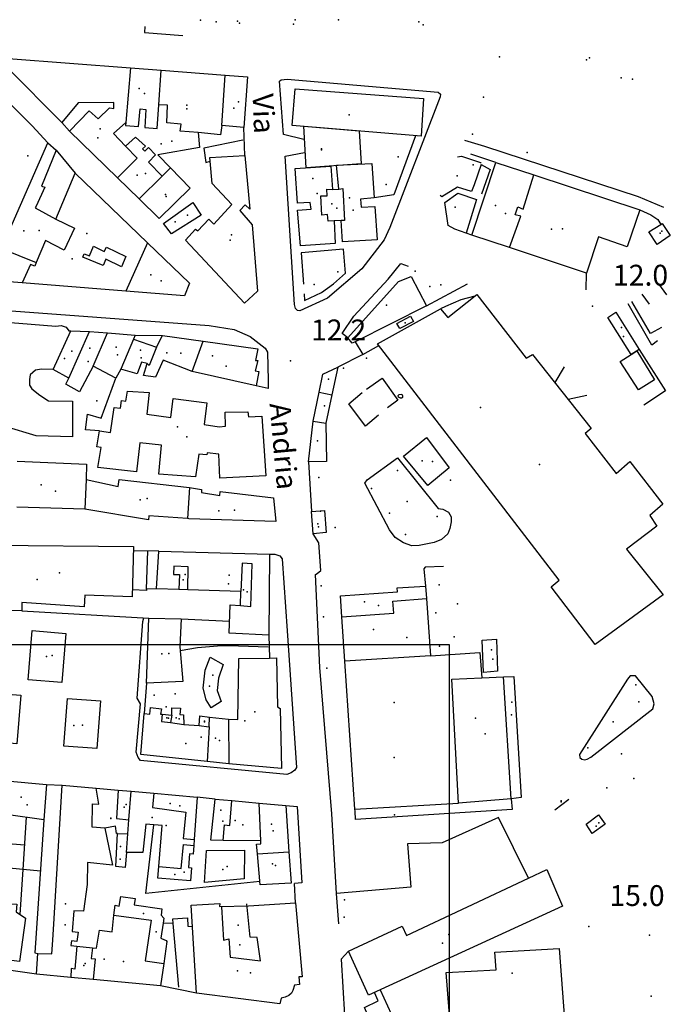
# Model space of a CAD drawing. Extents: x 603798 to 608007, y 4573323 to 4574894.
# Drawn here: x 607788 to 608007, y 4574508 to 4574839 of the extents above; entities that cross this region are included whole.
import ezdxf

# ---------------------------------------------------------------- set-up
doc = ezdxf.new("R2010")
doc.units = 0
doc.header["$MEASUREMENT"] = 0
for name, color, linetype in [('11170000', 7, 'Continuous'), ('16110000', 7, 'Continuous'), ('21120000', 7, 'Continuous'), ('22120500', 7, 'Continuous'), ('22128500', 7, 'Continuous'), ('22520000', 7, 'Continuous'), ('23110080', 7, 'Continuous'), ('23170000', 7, 'Continuous'), ('23220000', 7, 'Continuous'), ('31110000', 7, 'Continuous'), ('31114000', 7, 'Continuous'), ('31210000', 7, 'Continuous'), ('31530000', 7, 'Continuous'), ('31620000', 7, 'Continuous'), ('31630000', 7, 'Continuous'), ('31670000', 7, 'Continuous'), ('52100000', 7, 'Continuous'), ('56110000', 7, 'Continuous'), ('61160000', 7, 'Continuous'), ('67110000', 7, 'Continuous')]:
    doc.layers.add(name, color=color, linetype=linetype)
doc.styles.add('arial', font='ARIAL.TTF')

msp = doc.modelspace()

# ---------------------------------------------------------------- linework, layer by layer
at = {"linetype": 'Continuous', "elevation": 23.69}
msp.add_lwpolyline([(606128.93, 4573460.99), (607932.71, 4573460.99), (607932.71, 4574628.44), (606128.93, 4574628.44)], close=True, dxfattribs=at)
at = {"layer": '11170000'}
for p in [(607854.24, 4574837.83, 22.43), (607862.14, 4574837.38, 14.58), (607880.26, 4574837.03, 16.02), (607922.41, 4574837.85, 35.57), (607978.78, 4574825.01, 24.44), (607994.24, 4574818.49, 19.66), (607830.21, 4574813.77, 32.06), (607844.4, 4574809.79, 23.57), (607860.24, 4574808.77, 29.23), (607899.03, 4574806.52, 33.33), (607814.47, 4574798.88, 20.29), (607835.76, 4574796.8, 15.8), (607889.65, 4574794.84, 15.2), (607827.68, 4574786.31, 22.68), (607888.28, 4574780.12, 39.56), (607837.49, 4574779.08, 16.1), (607893.19, 4574776.65, 42.96), (607899.08, 4574778.68, 39.26), (607951.57, 4574773.38, 23.58), (607840.52, 4574770.65, 18.8), (607794.77, 4574767.64, 16.71), (607859.4, 4574766.22, 29.24), (607967.04, 4574768.19, 16.67), (608004.04, 4574767.47, 16.67), (607805.91, 4574758.13, 29.25), (607832.32, 4574752.82, 21.19), (607991.24, 4574732.08, 15.64), (607805.73, 4574727.16, 22.6), (607842.36, 4574726.42, 20.39), (607811.29, 4574723.72, 25.79), (607821.11, 4574725.86, 19.65), (607829.06, 4574724.85, 26.04), (607857.68, 4574722.12, 29.96), (607892.05, 4574717.71, 16.75), (607890.75, 4574708.72, 22.28), (607844.47, 4574698.37, 29.7), (607888.39, 4574697.06, 16.6), (607926.98, 4574690.07, 20.2), (607962.93, 4574689.03, 20.64), (607800.28, 4574680.13, 37.04), (607828.72, 4574677.18, 22.6), (607860.49, 4574673.76, 22.85), (607888.46, 4574669.17, 15.69), (607801.65, 4574652.62, 29.23), (607843.86, 4574652.08, 33.41), (607858.64, 4574651.83, 30.59), (607863.52, 4574646.94, 33.41), (607908.84, 4574641.64, 21.1), (607918.36, 4574630.94, 26.17), (607799.18, 4574624.86, 25.38), (607836, 4574625.46, 28.08), (607946.86, 4574626.74, 17.96), (607853.19, 4574618.24, 16.28), (607837.67, 4574603.95, 25.53), (607840.86, 4574603.91, 18.96), (607867.32, 4574605.98, 30.45), (607953.61, 4574604.97, 19.01), (607809.33, 4574601.5, 25.23), (607850.36, 4574602.55, 21.35), (607944.74, 4574598.59, 28.4), (607844.04, 4574595.36, 25.08), (607855.45, 4574596.29, 18.07), (607914.06, 4574590.64, 23.49), (607985.6, 4574580.4, 19.3), (607790.79, 4574574.67, 22.36), (607823.99, 4574574.77, 25.33), (607842.12, 4574574.4, 31.67), (607970.24, 4574575.77, 17.05), (607914.22, 4574571.35, 19.46), (607818.84, 4574570.28, 27.89), (607832.78, 4574570.4, 35.31), (607856.55, 4574569.26, 23.43), (607863.23, 4574567.97, 18.41), (607981.98, 4574567.5, 18.1), (607873.45, 4574565.94, 24.23), (607822.05, 4574556.46, 19.1), (607874.28, 4574554.3, 22.34), (607843.56, 4574552.12, 31.67), (607856.49, 4574552.93, 19.63), (607803.67, 4574541.4, 36.39), (607834.12, 4574532.03, 31.68), (607861.7, 4574534.33, 19.22), (607932.48, 4574531.13, 22.6), (607823.1, 4574522.06, 35.05), (607809.75, 4574520.67, 32.22), (607865.84, 4574518.28, 31.12)]:
    msp.add_point(p, dxfattribs=at)
at = {"layer": '16110000'}
for p in [(607980.79, 4574742.29, 11.99), (607879.3, 4574723.91, 12.17), (607979.6, 4574533.85, 14.99)]:
    msp.add_point(p, dxfattribs=at)
at = {"layer": '21120000'}
for points in [[(607825.47, 4574822.31, 11.27), (607823.88, 4574803.93, 11.29), (607823.8, 4574803, 11.29), (607828.22, 4574802.58, 11.19), (607828.68, 4574808.61, 11.2), (607830.69, 4574808.35, 11.16), (607830.28, 4574802.28, 11.15), (607834.43, 4574801.95, 11.07), (607834.98, 4574809.96, 11.09), (607835.77, 4574821.52, 11.13)], [(607856.18, 4574803.01, 10.73), (607857.28, 4574819.86, 10.77)], [(607848.26, 4574800.6, 10.82), (607842.17, 4574801.05, 10.97), (607842.47, 4574803.39, 10.96), (607837.67, 4574803.85, 11.04), (607837.95, 4574809.82, 11.05), (607834.98, 4574809.96, 11.09)], [(607823.83, 4574796.03, 11.27), (607819.79, 4574800.27, 11.36), (607823.88, 4574803.93, 11.29)], [(607828.43, 4574778.28, 11.26), (607836.12, 4574785.92, 11.04), (607831.53, 4574790.69, 11.09), (607833.85, 4574793.08, 11.05), (607831.54, 4574795.58, 11.1), (607830.34, 4574794.36, 11.12), (607829.57, 4574795.08, 11.14), (607830.56, 4574795.98, 11.12), (607827.13, 4574799.1, 11.2), (607823.83, 4574796.03, 11.27), (607827.71, 4574791.97, 11.18), (607821.15, 4574785.34, 11.37)], [(607836.12, 4574785.92, 11.04), (607838.91, 4574788.76, 10.99)], [(607952.93, 4574761.92, 11.57), (607956.68, 4574772.46, 11.63), (607954.8, 4574772.94, 11.62), (607955.63, 4574775.63, 11.63), (607957.43, 4574774.88, 11.64), (607961.04, 4574786.35, 11.67)], [(607893.92, 4574770.98, 10.88), (607891.88, 4574770.87, 10.83), (607891.65, 4574773.03, 10.83), (607889.82, 4574772.86, 10.79), (607889.51, 4574779.35, 10.77), (607891.56, 4574779.36, 10.8), (607891.44, 4574781.53, 10.79), (607893.42, 4574781.43, 10.83)], [(607895.55, 4574781.62, 10.86), (607896.9, 4574781.8, 10.88), (607897.42, 4574771.08, 10.96), (607896.27, 4574771.08, 10.93)], [(607800.35, 4574771.55, 11.65), (607806.67, 4574768.5, 11.7), (607803.18, 4574761.1, 11.72), (607796.9, 4574764.29, 11.69), (607793.79, 4574756.93, 11.72), (607793.28, 4574755.72, 11.73), (607791.85, 4574756.25, 11.73), (607789.07, 4574750.11, 11.78)], [(607831.21, 4574763.57, 11.45), (607823.87, 4574747.31, 11.87)], [(607782.08, 4574761.69, 11.61), (607793.79, 4574756.93, 11.72)], [(607799.51, 4574720.93, 12.66), (607805.44, 4574733.92, 12.18)], [(607804.8, 4574718.08, 12.74), (607811.66, 4574733.8, 12.15)], [(607812.93, 4574722.13, 12.67), (607817.7, 4574733.28, 12.14)], [(607826.54, 4574731.15, 12.11), (607822.28, 4574721.15, 12.73)], [(607846.2, 4574720.28, 12.48), (607849.94, 4574730.51, 11.97)], [(607834.2, 4574728.54, 12.21), (607831.76, 4574722.29, 12.47), (607831.08, 4574722.95, 12.46)], [(607888.87, 4574713.39, 12.22), (607893.21, 4574712.48, 12.22)], [(607886.88, 4574703.66, 12.35), (607891.17, 4574702.94, 12.35)], [(607810.53, 4574684.07, 13.16), (607810.15, 4574674.05, 13.15)], [(607845.3, 4574681.28, 12.8), (607844.67, 4574670.88, 12.75)], [(607844.75, 4574646.96, 13.08), (607844.86, 4574654.72, 12.81), (607840.08, 4574654.9, 12.86), (607839.95, 4574652.15, 12.97), (607841.99, 4574652.06, 12.93), (607841.68, 4574647.06, 13.13)], [(607862.5, 4574641.64, 12.94), (607865.92, 4574641.35, 12.91), (607866.34, 4574655.74, 12.65), (607862.99, 4574655.93, 12.68), (607862.55, 4574646.38, 12.87)], [(607896.56, 4574637.9, 12.81), (607914.01, 4574639.1, 13.22), (607913.63, 4574643.15, 13.2), (607924.97, 4574643.99, 13.27)], [(607926.31, 4574624.78, 13.47), (607897.56, 4574623.01, 13.14)], [(607953.42, 4574576.75, 13.93), (607935.74, 4574575.32, 14.02), (607933.47, 4574616.89, 13.58), (607943.55, 4574617.34, 13.62)], [(607953.42, 4574576.75, 13.93), (607950.84, 4574617.69, 13.55)], [(607836.14, 4574605.14, 13.9), (607835.95, 4574602.75, 13.92), (607838.91, 4574602.42, 13.91), (607843.41, 4574601.7, 13.88)], [(607839.37, 4574604.86, 13.9), (607838.91, 4574602.42, 13.91)], [(607851.95, 4574600.95, 13.77), (607852.08, 4574604.19, 13.74)], [(607848.6, 4574601.33, 13.81), (607851.85, 4574600.96, 13.77), (607851.95, 4574600.95, 13.77), (607851.2, 4574589.27, 13.96)], [(607858.46, 4574603.46, 13.65), (607858.58, 4574588.49, 13.9)], [(607816.88, 4574566.85, 14.25), (607812.57, 4574567.22, 14.24), (607812.7, 4574575.02, 14.17), (607814.88, 4574574.92, 14.17), (607813.96, 4574580.33, 14.14)], [(607821.39, 4574579.68, 14.15), (607820.79, 4574570.13, 14.22), (607824.95, 4574569.72, 14.22)], [(607824.12, 4574558.64, 14.31), (607824.59, 4574564.91, 14.27), (607824.95, 4574569.72, 14.22), (607825.66, 4574579.3, 14.14)], [(607833.31, 4574578.63, 14.14), (607832.83, 4574573.81, 14.17), (607844.03, 4574572.26, 14.18), (607843.22, 4574563.41, 14.27), (607846.89, 4574563.07, 14.25)], [(607856.63, 4574562.75, 14.2), (607857.11, 4574567.96, 14.16), (607858.88, 4574567.81, 14.13), (607859.59, 4574576.14, 14.05)], [(607869.26, 4574562.61, 14), (607868.73, 4574575.31, 13.91)], [(607900.92, 4574573.21, 13.9), (607935.74, 4574575.32, 14.02)], [(607968.13, 4574572.98, 13.62), (607972.85, 4574576.6, 13.52)], [(607821.09, 4574565.13, 14.27), (607824.59, 4574564.91, 14.27)], [(607835.01, 4574553.96, 14.35), (607842.56, 4574553.35, 14.34), (607843.27, 4574561.42, 14.28), (607846.76, 4574561.05, 14.27)], [(607868.14, 4574558.23, 14.05), (607878.75, 4574558.87, 13.92)], [(607856.11, 4574540.44, 14.4), (607856.7, 4574529.27, 14.49), (607858.5, 4574529.7, 14.47), (607858.97, 4574523.53, 14.53), (607869.18, 4574522.32, 14.44), (607868.07, 4574530.18, 14.39), (607865.73, 4574530.27, 14.41), (607864.61, 4574541.43, 14.29)], [(607819.92, 4574537.65, 14.43), (607832.42, 4574535.94, 14.52), (607830.39, 4574522.3, 14.59), (607836.65, 4574521.41, 14.64)], [(607807.4, 4574527.24, 14.32), (607806.79, 4574519.52, 14.31), (607805.54, 4574519.71, 14.29), (607805.44, 4574516.69, 14.29)], [(607812.74, 4574526.69, 14.38), (607812.26, 4574523.13, 14.37), (607813.61, 4574523, 14.39), (607812.88, 4574516, 14.32)]]:
    msp.add_polyline3d(points, dxfattribs=at)
at = {"layer": '22120500'}
for points in [[(607802.39, 4574803.99, 11.57), (607805.01, 4574801.02, 11.57)], [(607863.95, 4574792.86, 12.02), (607863.56, 4574802.29, 12.02)], [(607827.03, 4574732.47, 12.02), (607836.29, 4574732.45, 12.02)], [(607834.99, 4574659.99, 12.78), (607826.48, 4574660.11, 12.78)], [(607872, 4574631.68, 13.05), (607872.26, 4574624.04, 13.05)], [(607797.29, 4574581.55, 14.13), (607802.55, 4574581.34, 14.13)], [(607853.9, 4574576.66, 14.13), (607847.85, 4574577.34, 14.13)], [(607881, 4574541.76, 14.01), (607880.64, 4574548.23, 14.01)], [(607847.63, 4574511.47, 14.73), (607835.57, 4574513.89, 14.73)]]:
    msp.add_polyline3d(points, dxfattribs=at)
at = {"layer": '22128500'}
for points in [[(607830.34, 4574836.27, 11.12), (607830.15, 4574834.2, 11.12), (607843.02, 4574833.2, 11.12)], [(607792.43, 4574802.87, 11.06), (607768.63, 4574826.44, 10.93), (607761.08, 4574827.04, 10.93)], [(607792.43, 4574802.87, 11.06), (607797.68, 4574797.14, 11.06)], [(607800.53, 4574794.63, 11.57), (607806.94, 4574786.9, 11.57)], [(607901.06, 4574730.32, 12.09), (607903.54, 4574726, 12.09), (607895.22, 4574721.82, 12.09)], [(607815.01, 4574700.38, 13.21), (607810.4, 4574700.67, 13.21), (607810.99, 4574705.97, 13.21), (607815.62, 4574704.58, 13.21), (607820.53, 4574718.11, 12.91)], [(607885.33, 4574689.97, 12.45), (607886.29, 4574673.29, 12.45)], [(607959.25, 4574550.05, 14.13), (607949.21, 4574570.42, 14.13), (607930.28, 4574561.94, 14.25), (607918.61, 4574561.56, 14.25), (607919.68, 4574547.01, 14.25), (607894.77, 4574544.93, 14.25), (607893.13, 4574571.66, 13.89), (607889.17, 4574620.84, 13.05), (607887.69, 4574652.09, 12.33), (607888.18, 4574652.46, 12.33), (607889.49, 4574653.46, 12.33), (607888.8, 4574662.7, 12.33), (607886.91, 4574665.82, 12.33)], [(607789.01, 4574639.89, 13.29), (607831.6, 4574637.47, 13.65)], [(607830.9, 4574615.6, 14.01), (607830.1, 4574605.41, 14.01)], [(607877.65, 4574574.49, 13.77), (607881.56, 4574574.19, 13.77), (607883.05, 4574548.5, 14.01), (607880.64, 4574548.23, 14.01)], [(607895.47, 4574534.71, 14.37), (607894.77, 4574544.93, 14.26)], [(607793.86, 4574517.76, 14.13), (607767.21, 4574521.57, 14.13), (607767.95, 4574526.36, 14.13)], [(607898.72, 4574525.57, 14.13), (607896.33, 4574522.9, 14.13), (607897.38, 4574504.06, 14.13)]]:
    msp.add_polyline3d(points, dxfattribs=at)
at = {"layer": '22520000'}
for points in [[(607883.76, 4574798.31, 10.53), (607876.86, 4574799.92, 10.4), (607875.61, 4574817.87, 10.39), (607876.18, 4574818.3, 10.4), (607878.12, 4574818.56, 10.41), (607928.93, 4574814.14, 11.34), (607929.66, 4574813.45, 11.36), (607929.6, 4574812.57, 11.37), (607912.62, 4574768.65, 11.59), (607910.73, 4574764.54, 11.55), (607903.27, 4574754.86, 11.31), (607891.65, 4574744.98, 11.17)], [(607891.65, 4574744.98, 11.17), (607882.4, 4574740.68, 11.12), (607881.59, 4574740.84, 11.09), (607880.93, 4574741.47, 11.04), (607880.59, 4574742.77, 10.97), (607877.49, 4574792.66, 10.4), (607883.96, 4574793.93, 10.53)], [(607898.54, 4574731.63, 11.87), (607896.69, 4574733.12, 11.69), (607900.56, 4574738.86, 11.67), (607912.13, 4574751.34, 11.75), (607916.31, 4574756.62, 11.78), (607918.81, 4574755.73, 11.85)], [(607732.27, 4574743.79, 11.77), (607733.29, 4574744.38, 11.76), (607735.51, 4574744.35, 11.77), (607851.94, 4574735.8, 11.66), (607860.29, 4574734.45, 11.56), (607865.7, 4574732.09, 11.66), (607870.72, 4574728.15, 11.91), (607871.56, 4574726.8, 12), (607871.81, 4574717.32, 12.25), (607871.73, 4574714.57, 12.3), (607867.7, 4574715.55, 12.33)], [(607872.17, 4574658.92, 12.57), (607874.03, 4574658.93, 12.55), (607875.63, 4574658.39, 12.55), (607876.48, 4574657.37, 12.55), (607878.17, 4574633.16, 12.93), (607881.24, 4574587.27, 13.69), (607880.73, 4574586.35, 13.7), (607879.44, 4574585.41, 13.72), (607878.03, 4574584.94, 13.74), (607828.83, 4574589.61, 14.05), (607828.03, 4574590.64, 14.04), (607827.42, 4574592.42, 14.01), (607828.88, 4574608.67, 13.97), (607827.69, 4574610.5, 13.93), (607829.63, 4574636.29, 13.65), (607830, 4574637.56, 13.64)]]:
    msp.add_polyline3d(points, dxfattribs=at)
at = {"layer": '23110080'}
for points in [[(607863.26, 4574798, 11.93), (607850.11, 4574795.3, 10.77), (607850.77, 4574790.56, 10.76), (607852.28, 4574790.99, 10.74)], [(607944.64, 4574795.92, 11.64), (607937.85, 4574797.91, 11.65)], [(608004.77, 4574775.44, 11.81), (607996.28, 4574778.99, 11.78), (607944.64, 4574795.92, 11.64)], [(607935.38, 4574792.4, 11.72), (607936.73, 4574792.69, 11.71), (607943.12, 4574790.55, 11.67), (607943.4, 4574790.33, 11.66)], [(607948.31, 4574790.55, 11.65), (607939.83, 4574793.38, 11.67)], [(607943.33, 4574789.92, 11.67), (607940.97, 4574783, 11.7)], [(607943.33, 4574789.92, 11.67), (607946.35, 4574788.16, 11.65), (607943.43, 4574779.92, 11.66)], [(607996.71, 4574774.58, 11.79), (608000.39, 4574772.96, 11.81), (608002.73, 4574771.42, 11.82), (608003.72, 4574769.75, 11.83)], [(607940.24, 4574766.11, 11.54), (607934.48, 4574768.14, 11.61)], [(607978.62, 4574747.8, 11.6), (607978.75, 4574753.39, 11.64)], [(608002.95, 4574749.81, 11.93), (608005.61, 4574746.08, 11.96)], [(607997.4, 4574746.33, 11.94), (607999.81, 4574742.93, 11.97)], [(607941.27, 4574745.64, 11.97), (607936.55, 4574744.42, 11.99), (607931.34, 4574742.1, 12.01), (607929.65, 4574741.34, 12.01)], [(608002.59, 4574730.59, 12.06), (608000.78, 4574729.17, 12.08), (607992.78, 4574743, 11.96)], [(608003.94, 4574735.15, 12.02), (608000.23, 4574733.05, 12.05), (607994.06, 4574743.85, 11.96)], [(607903.54, 4574726, 12.09), (607908.92, 4574729.09, 12.05)], [(607996.51, 4574727.67, 12.12), (608005.31, 4574713.87, 12.15), (607998.07, 4574709.03, 12.21)], [(607971.23, 4574721.93, 12.14), (607968.07, 4574716.63, 12.22)], [(607904.82, 4574714.32, 12.24), (607910.1, 4574718.08, 12.2), (607915.39, 4574710.66, 12.35), (607911.88, 4574708.15, 12.38)], [(607908.86, 4574705.61, 12.41), (607904.45, 4574701.99, 12.44), (607898.85, 4574709.49, 12.27), (607903.33, 4574713.21, 12.25)], [(607972.55, 4574710.96, 12.29), (607978.92, 4574712.32, 12.24)], [(607912.49, 4574667.12, 12.97), (607904.24, 4574682.75, 12.66), (607905.03, 4574683.93, 12.66), (607915.23, 4574691.31, 12.62)], [(607927.52, 4574662.9, 13.12), (607922.56, 4574661.8, 13.13), (607920.08, 4574661.78, 13.12), (607917.29, 4574662.77, 13.09), (607914.43, 4574664.54, 13.03), (607912.49, 4574667.12, 12.97)], [(607830.87, 4574647.22, 13.27), (607831.34, 4574660.04, 12.78)], [(607930.74, 4574654.84, 13.19), (607924.59, 4574654.53, 13.19), (607924.04, 4574654, 13.19), (607924.68, 4574648.2, 13.25)], [(607834.19, 4574647.3, 13.25), (607830.87, 4574647.22, 13.27), (607830.84, 4574646.68, 13.3), (607826.08, 4574646.97, 13.31)], [(607842.48, 4574637.21, 13.34), (607858.78, 4574636.41, 13.09)], [(607842.14, 4574626.58, 13.62), (607848.04, 4574627.61, 13.47), (607856.03, 4574628.21, 13.36), (607861.83, 4574628.13, 13.26), (607871.74, 4574627.79, 13.06)], [(607790.4, 4574570.51, 14.1), (607789.25, 4574553, 14.13)], [(607796.35, 4574569.64, 14.13), (607793.37, 4574524.94, 14.17), (607794.32, 4574524.8, 14.17)], [(607868.97, 4574548.95, 14.16), (607830.64, 4574544.95, 14.45), (607833.35, 4574568.01, 14.23)], [(607782.98, 4574561.82, 14.08), (607789.8, 4574561.3, 14.12)], [(607795.2, 4574552.46, 14.15), (607782.3, 4574553.62, 14.1)], [(607789.25, 4574553, 14.13), (607788.28, 4574537.9, 14.14)], [(607841.68, 4574513.48, 14.72), (607839.81, 4574534.87, 14.52), (607836.41, 4574534.93, 14.52)], [(607839.81, 4574534.87, 14.52), (607839.69, 4574536.45, 14.51), (607844.6, 4574536.75, 14.49), (607844.75, 4574533.92, 14.5), (607846.31, 4574533.8, 14.49)]]:
    msp.add_polyline3d(points, dxfattribs=at)
at = {"layer": '23170000'}
msp.add_polyline3d([(607883.86, 4574746.46, 10.79), (607884, 4574744.15, 10.95), (607889.66, 4574746.89, 11.04), (607893.75, 4574749.82, 11.01), (607897.71, 4574753.35, 11.07), (607897.09, 4574761.36, 10.97), (607882.8, 4574760.2, 10.5), (607883.69, 4574749.69, 10.62)], dxfattribs=at)
at = {"layer": '23220000'}
for points in [[(607921.3, 4574799.53, 11.28), (607913.99, 4574779.69, 11.52), (607907.43, 4574778.7, 11.3)], [(607940.97, 4574783, 11.7), (607940.14, 4574780.78, 11.71), (607935.36, 4574782.27, 11.78), (607930.1, 4574779.03, 11.87), (607929.56, 4574779.46, 11.87)], [(607931.17, 4574777.12, 11.84), (607935.47, 4574780.18, 11.79), (607941.75, 4574778.08, 11.68), (607938.36, 4574766.77, 11.53)], [(607934.48, 4574768.14, 11.61), (607932.28, 4574769.38, 11.67), (607931.17, 4574777.12, 11.84)], [(607924.94, 4574742.33, 11.99), (607938.79, 4574749.78, 11.95)], [(607915.23, 4574691.31, 12.62), (607928.9, 4574674.23, 12.9), (607930.49, 4574674.03, 12.91), (607932.41, 4574673.08, 12.93), (607933.24, 4574671.5, 12.96), (607933.27, 4574669.77, 12.99), (607932.78, 4574667.51, 13.03), (607932.13, 4574665.75, 13.06), (607930.08, 4574663.85, 13.1), (607927.52, 4574662.9, 13.12)], [(607909.39, 4574512.52, 13.44), (607914.39, 4574501.84, 13.11), (607911.12, 4574500.22, 13.28), (607915.45, 4574489.74, 13.43), (607912.6, 4574488.81, 13.5), (607912.81, 4574488.04, 13.51), (607906.33, 4574487.5, 13.9), (607905.57, 4574487.98, 13.93), (607905.01, 4574489.76, 13.91), (607904.78, 4574494.2, 13.79), (607905.55, 4574494.33, 13.74), (607905.54, 4574497.84, 13.7), (607907.47, 4574498.78, 13.56), (607904.11, 4574506.63, 13.74), (607908.69, 4574508.83, 13.44), (607907.45, 4574511.63, 13.56)]]:
    msp.add_polyline3d(points, dxfattribs=at)
msp.add_polyline3d([(607976.46, 4574591.65, 13.33), (607976.55, 4574590.6, 13.34), (607977.23, 4574590.04, 13.33), (607978.19, 4574589.79, 13.31), (607978.99, 4574590.07, 13.29), (607980.23, 4574590.76, 13.26), (608001.06, 4574606.94, 12.66), (608001.5, 4574608.67, 12.64), (608000.82, 4574611.14, 12.64), (607995.29, 4574618.04, 12.68), (607993.48, 4574618.06, 12.7), (607992.52, 4574616.95, 12.71), (607976.46, 4574591.65, 13.33)], close=True, dxfattribs=at)
at = {"layer": '31110000'}
for points in [[(607784.49, 4574825.47, 11.07), (607825.47, 4574822.31, 11.27), (607835.77, 4574821.52, 11.13), (607857.28, 4574819.86, 10.77), (607864.76, 4574819.28, 10.55), (607863.56, 4574802.29, 12.02), (607856.18, 4574803.01, 10.73), (607855.69, 4574799.79, 10.72), (607848.26, 4574800.6, 10.82), (607848.72, 4574795.57, 10.79), (607834.7, 4574793.08, 11.04), (607838.91, 4574788.76, 10.99), (607845.56, 4574781.95, 10.9), (607835.13, 4574771.77, 11.2), (607835.13, 4574771.77, 11.2), (607828.43, 4574778.28, 11.26), (607821.15, 4574785.34, 11.37), (607805.01, 4574801.02, 11.57), (607811.58, 4574807.88, 11.45), (607814.58, 4574805.17, 11.44), (607818.47, 4574808.92, 11.38), (607819.91, 4574808.64, 11.35), (607819.86, 4574810.69, 11.34), (607807.91, 4574810.59, 11.43), (607802.39, 4574803.99, 11.57), (607784.18, 4574822.32, 11.06)], [(607776.71, 4574737.42, 12.1), (607800.33, 4574735.5, 12.17), (607802.15, 4574735.74, 12.15), (607803.88, 4574735.22, 12.15), (607804.75, 4574733.94, 12.18), (607805.44, 4574733.92, 12.18), (607811.66, 4574733.8, 12.15), (607811.7, 4574733.79, 12.14), (607817.7, 4574733.28, 12.14), (607827.03, 4574732.47, 12.02), (607826.54, 4574731.15, 12.11), (607834.2, 4574728.54, 12.21), (607836.29, 4574732.45, 12.02), (607849.94, 4574730.51, 11.97), (607868.34, 4574727.89, 11.96), (607867.52, 4574724.02, 12.16), (607868.27, 4574724.03, 12.15), (607867.44, 4574720.59, 12.23), (607868.62, 4574720.28, 12.22), (607867.71, 4574715.55, 12.33), (607846.2, 4574720.28, 12.48), (607836.47, 4574724.16, 12.42), (607833.84, 4574718.42, 12.57), (607829.85, 4574718.93, 12.59), (607831.08, 4574722.95, 12.46), (607829.14, 4574723.47, 12.47), (607827.67, 4574719.48, 12.61), (607822.28, 4574721.15, 12.73), (607820.53, 4574718.11, 12.91), (607812.93, 4574722.13, 12.67), (607808.39, 4574713.5, 12.94), (607803.74, 4574716.03, 12.79), (607804.8, 4574718.08, 12.74), (607799.51, 4574720.93, 12.66), (607795.54, 4574721.1, 12.63), (607793.5, 4574720.76, 12.62), (607791.8, 4574719.24, 12.63), (607791.53, 4574717.63, 12.66), (607791.54, 4574716.56, 12.69), (607791.55, 4574715.7, 12.72), (607792.31, 4574714.53, 12.76), (607795.01, 4574712.41, 12.84), (607797.93, 4574710.51, 12.91), (607805.97, 4574710.37, 13.02), (607805.98, 4574698.36, 13.17), (607793.75, 4574698.67, 13.11), (607783.33, 4574701.78, 13)], [(607787.39, 4574690.21, 13.1), (607810.7, 4574689.2, 13.17), (607810.53, 4574684.07, 13.16), (607821.39, 4574681.71, 13.03), (607821.69, 4574683.97, 13.04), (607845.3, 4574681.28, 12.8), (607849.39, 4574680.68, 12.75), (607849.4, 4574679.6, 12.75), (607855.53, 4574678.7, 12.71), (607855.62, 4574679.99, 12.71), (607873.56, 4574677.82, 12.52), (607874.31, 4574669.9, 12.49), (607845.13, 4574670.84, 12.74), (607844.67, 4574670.88, 12.75), (607831.66, 4574671.86, 12.86), (607831.49, 4574670.51, 12.85), (607810.15, 4574674.05, 13.15), (607787.24, 4574674.78, 13.15)]]:
    msp.add_polyline3d(points, dxfattribs=at)
for points in [[(607879.86, 4574803.02, 10.43), (607880.78, 4574815.3, 10.44), (607923.99, 4574812.05, 11.25), (607923.17, 4574799.37, 11.32), (607879.86, 4574803.02, 10.43)], [(607806.94, 4574786.9, 11.57), (607831.21, 4574763.57, 11.45), (607845.36, 4574749.95, 11.41), (607843.59, 4574745.73, 11.58), (607823.87, 4574747.31, 11.87), (607789.07, 4574750.11, 11.78), (607777.39, 4574751.05, 11.69), (607782.08, 4574761.69, 11.61), (607797.68, 4574797.14, 11.06), (607800.53, 4574794.63, 11.57), (607795.56, 4574782.63, 11.56), (607796.64, 4574782.27, 11.58), (607793.75, 4574775.81, 11.59), (607793.41, 4574775.28, 11.59), (607800.35, 4574771.55, 11.65), (607806.94, 4574786.9, 11.57)], [(607863.81, 4574743.24, 11.17), (607843.96, 4574764.39, 11.17), (607847.38, 4574768.12, 11.01), (607848.1, 4574767.59, 11.01), (607851.79, 4574771.46, 10.85), (607853.5, 4574769.81, 10.87), (607859.54, 4574776.46, 10.68), (607852.95, 4574783.46, 10.76), (607852.28, 4574790.99, 10.74), (607852.17, 4574792.19, 10.75), (607863.95, 4574792.86, 12.02), (607865.64, 4574774.82, 10.54), (607864.02, 4574776.29, 10.58), (607862.2, 4574774.4, 10.62), (607866.39, 4574769.56, 10.57), (607868.12, 4574747.34, 10.94), (607863.81, 4574743.24, 11.17)], [(607894.32, 4574763.34, 10.9), (607882.58, 4574762.48, 10.49), (607881.67, 4574774.52, 10.47), (607886.2, 4574774.81, 10.66), (607885.93, 4574777.13, 10.64), (607881.66, 4574776.84, 10.47), (607880.88, 4574788.57, 10.43), (607892.8, 4574789.3, 10.78), (607893.42, 4574781.43, 10.83), (607895.55, 4574781.62, 10.86), (607894.75, 4574789.62, 10.81), (607906.57, 4574790.21, 11.15), (607907.43, 4574778.7, 11.3), (607902.77, 4574778.23, 11.13), (607903.05, 4574775.57, 11.15), (607907.58, 4574775.77, 11.32), (607908.45, 4574764.52, 11.46), (607896.71, 4574763.93, 10.94), (607896.27, 4574771.08, 10.93), (607893.92, 4574770.98, 10.88), (607894.32, 4574763.34, 10.9)], [(607940.24, 4574766.11, 11.54), (607948.31, 4574790.55, 11.65), (607961.04, 4574786.35, 11.67), (607996.71, 4574774.58, 11.79), (607992.46, 4574762.23, 11.78), (607982.82, 4574765.55, 11.73), (607978.75, 4574753.39, 11.64), (607952.93, 4574761.92, 11.57), (607940.24, 4574766.11, 11.54)], [(607846.43, 4574777.12, 10.9), (607849.23, 4574772.89, 10.85), (607839.26, 4574766.54, 11.25), (607836.54, 4574770.05, 11.21), (607846.43, 4574777.12, 10.9)], [(608002.54, 4574763.03, 11.85), (607999.68, 4574767.24, 11.82), (608003.72, 4574769.75, 11.83), (608004.22, 4574770.06, 11.83), (608006.94, 4574766.02, 11.85), (608002.54, 4574763.03, 11.85)], [(607898.54, 4574731.63, 11.87), (607915.52, 4574750.54, 11.85), (607919.87, 4574752.18, 11.87), (607924.94, 4574742.33, 11.99), (607901.06, 4574730.32, 12.09), (607900.03, 4574729.8, 12.05), (607898.54, 4574731.63, 11.87)], [(607919.66, 4574738.92, 12.01), (607920.61, 4574737.12, 12.02), (607916, 4574734.79, 12.03), (607915.06, 4574736.44, 12.02), (607919.66, 4574738.92, 12.01)], [(607885.33, 4574689.97, 12.45), (607886.88, 4574703.66, 12.35), (607888.87, 4574713.39, 12.22), (607890.11, 4574719.43, 12.14), (607895.22, 4574721.82, 12.09), (607893.21, 4574712.48, 12.22), (607893.2, 4574712.42, 12.22), (607891.17, 4574702.94, 12.35), (607891.35, 4574690.05, 12.47), (607885.33, 4574689.97, 12.45)], [(607847.28, 4574684.87, 12.79), (607835.03, 4574685.87, 12.91), (607835.91, 4574695.58, 12.94), (607828.62, 4574696.34, 13.02), (607827.47, 4574686.59, 12.98), (607814.54, 4574688.08, 13.13), (607815.57, 4574694.75, 13.17), (607814.14, 4574694.97, 13.18), (607815.01, 4574700.38, 13.21), (607818.81, 4574699.82, 13.15), (607819.97, 4574708.23, 13.07), (607822.12, 4574707.97, 13.04), (607822.5, 4574710.56, 13.01), (607823.94, 4574710.35, 12.99), (607824.42, 4574713.7, 12.87), (607831.75, 4574713.25, 12.76), (607830.98, 4574705.92, 12.94), (607838.99, 4574704.89, 12.88), (607839.8, 4574711.24, 12.77), (607851.12, 4574709.83, 12.66), (607850.27, 4574702.49, 12.75), (607855.32, 4574701.67, 12.72), (607857.47, 4574701.91, 12.7), (607857.31, 4574706.6, 12.65), (607864.95, 4574706.77, 12.53), (607865.1, 4574705.12, 12.55), (607869.61, 4574705.32, 12.47), (607871.02, 4574685.21, 12.56), (607855.51, 4574684.5, 12.73), (607855.19, 4574692.55, 12.75), (607851.26, 4574692.93, 12.77), (607851.13, 4574692.26, 12.77), (607848.45, 4574692.56, 12.79), (607847.28, 4574684.87, 12.79)], [(607925.46, 4574682.06, 12.78), (607917.3, 4574691.82, 12.62), (607924.93, 4574698.09, 12.56), (607932.64, 4574687.99, 12.73), (607925.46, 4574682.06, 12.78)], [(607826.52, 4574661.55, 12.86), (607826, 4574644.62, 13.41), (607810.08, 4574645.14, 13.32), (607809.95, 4574641.29, 13.41), (607788.98, 4574642.74, 13.29), (607789.01, 4574639.89, 13.29), (607778.42, 4574640.28, 13.27), (607779.22, 4574661.94, 13.15), (607826.52, 4574661.55, 12.86)], [(607834.99, 4574659.99, 12.78), (607872.17, 4574658.92, 12.57), (607872, 4574631.68, 13.05), (607858.62, 4574632.39, 13.22), (607859, 4574641.87, 12.98), (607862.5, 4574641.64, 12.94), (607862.55, 4574646.38, 12.87), (607844.75, 4574646.96, 13.08), (607841.68, 4574647.06, 13.13), (607834.2, 4574647.3, 13.25), (607834.99, 4574659.99, 12.78)], [(607831.6, 4574637.47, 13.65), (607842.48, 4574637.21, 13.34), (607842.03, 4574627.75, 13.6), (607843.06, 4574616.17, 13.72), (607830.9, 4574615.6, 14.01), (607831.6, 4574637.47, 13.65)], [(607791.04, 4574616.73, 13.62), (607792.41, 4574633.23, 13.4), (607803.75, 4574632.29, 13.48), (607802.38, 4574615.79, 13.7), (607791.04, 4574616.73, 13.62)], [(607943.73, 4574630.05, 13.48), (607948.48, 4574630.36, 13.45), (607948.82, 4574619.6, 13.57), (607944.15, 4574619.21, 13.61), (607943.73, 4574630.05, 13.48)], [(607861.92, 4574623.89, 13.33), (607872.26, 4574624.04, 13.05), (607874.57, 4574624.07, 13.07), (607874.95, 4574607.69, 13.39), (607875.74, 4574607.13, 13.4), (607876.24, 4574586.97, 13.72), (607858.58, 4574588.49, 13.9), (607851.2, 4574589.27, 13.96), (607828.99, 4574591.65, 14.02), (607830.1, 4574605.41, 14.01), (607832.03, 4574605.17, 13.94), (607832.23, 4574607.39, 13.93), (607835.85, 4574607.02, 13.89), (607835.57, 4574605.19, 13.9), (607836.14, 4574605.14, 13.9), (607839.37, 4574604.86, 13.9), (607839.41, 4574607.34, 13.87), (607842.29, 4574607.14, 13.84), (607842.12, 4574605.05, 13.87), (607843.34, 4574604.91, 13.86), (607843.41, 4574601.7, 13.88), (607848.6, 4574601.33, 13.81), (607848.76, 4574604.57, 13.78), (607852.08, 4574604.19, 13.74), (607858.46, 4574603.46, 13.65), (607861.6, 4574603.41, 13.59), (607861.92, 4574623.89, 13.33)], [(607852.27, 4574624.32, 13.47), (607856.6, 4574621.9, 13.46), (607855.04, 4574617.25, 13.53), (607854.66, 4574613.18, 13.57), (607855.99, 4574609.47, 13.61), (607852.65, 4574607.33, 13.69), (607850.94, 4574610.02, 13.66), (607849.87, 4574613.87, 13.6), (607850.56, 4574619.96, 13.55), (607852.27, 4574624.32, 13.47)], [(607777.02, 4574612.48, 13.57), (607788.62, 4574611.51, 13.67), (607787.26, 4574595.23, 13.87), (607775.66, 4574596.21, 13.75), (607777.02, 4574612.48, 13.57)], [(607804.28, 4574610.48, 13.79), (607815.35, 4574609.66, 13.86), (607814.17, 4574593.64, 14.01), (607803.1, 4574594.46, 13.95), (607804.28, 4574610.48, 13.79)], [(607797.29, 4574581.55, 14.13), (607796.35, 4574569.64, 14.13), (607783.65, 4574571.5, 14.04), (607779.83, 4574572.06, 14), (607779.49, 4574562.32, 14.05), (607782.98, 4574561.82, 14.08), (607781.3, 4574541.7, 14.12), (607787.24, 4574541.29, 14.14), (607787, 4574538.74, 14.14), (607790.17, 4574536.66, 14.15), (607788.17, 4574522.12, 14.15), (607776.18, 4574523.49, 14.13), (607776.43, 4574525.37, 14.13), (607767.95, 4574526.36, 14.13), (607768.9, 4574538.53, 14.08), (607772.39, 4574583.43, 13.91), (607783.79, 4574582.73, 14), (607797.29, 4574581.55, 14.13)], [(607794.32, 4574524.8, 14.17), (607799.07, 4574524.7, 14.2), (607799.35, 4574529.21, 14.21), (607799.35, 4574529.23, 14.21), (607799.36, 4574529.39, 14.21), (607799.36, 4574529.4, 14.21), (607799.36, 4574529.4, 14.21), (607799.57, 4574532.79, 14.2), (607802.55, 4574581.34, 14.13), (607813.96, 4574580.33, 14.14), (607821.39, 4574579.68, 14.15), (607825.66, 4574579.3, 14.14), (607833.31, 4574578.63, 14.14), (607847.85, 4574577.34, 14.13), (607846.89, 4574563.07, 14.25), (607846.76, 4574561.05, 14.27), (607846.56, 4574558.18, 14.28), (607845.31, 4574558.21, 14.29), (607844.94, 4574553.66, 14.34), (607846.01, 4574553.57, 14.33), (607845.68, 4574549.2, 14.37), (607834.69, 4574550.12, 14.39), (607835.01, 4574553.96, 14.35), (607836.15, 4574567.75, 14.24), (607830.62, 4574568.26, 14.23), (607829.6, 4574558.71, 14.3), (607824.12, 4574558.64, 14.31), (607823.71, 4574553.67, 14.36), (607820.57, 4574554.02, 14.35), (607821.09, 4574565.13, 14.27), (607820.73, 4574565.08, 14.27), (607820.4, 4574567.5, 14.25), (607816.88, 4574566.85, 14.25), (607819.48, 4574554.4, 14.34), (607811.05, 4574555.38, 14.28), (607810.91, 4574547.9, 14.32), (607809.72, 4574538.95, 14.33), (607806.42, 4574539.11, 14.29), (607805.88, 4574532.12, 14.29), (607807.88, 4574531.91, 14.32), (607807.46, 4574528.79, 14.32), (607805.63, 4574528.96, 14.29), (607805.42, 4574527.44, 14.29), (607807.4, 4574527.24, 14.32), (607812.74, 4574526.69, 14.38), (607814.03, 4574526.55, 14.39), (607815.02, 4574532.62, 14.38), (607819.3, 4574532.02, 14.44), (607819.92, 4574537.65, 14.43), (607820.28, 4574541, 14.43), (607821.71, 4574540.69, 14.44), (607822.23, 4574543.87, 14.44), (607827.06, 4574543.22, 14.46), (607826.76, 4574541.08, 14.48), (607836.05, 4574539.79, 14.5), (607835.79, 4574537.6, 14.51), (607836.65, 4574536.67, 14.51), (607836.41, 4574534.93, 14.52), (607835.7, 4574529.92, 14.57), (607835.88, 4574529.79, 14.58), (607837.49, 4574529.13, 14.58), (607837.72, 4574528.81, 14.59), (607836.65, 4574521.41, 14.64), (607835.57, 4574513.89, 14.73), (607812.88, 4574516, 14.32), (607805.44, 4574516.69, 14.29), (607793.86, 4574517.76, 14.13), (607794.32, 4574524.8, 14.17)], [(607853.9, 4574576.66, 14.13), (607859.59, 4574576.14, 14.05), (607868.73, 4574575.31, 13.91), (607877.65, 4574574.49, 13.77), (607878.75, 4574558.87, 13.92), (607879.48, 4574548.42, 14.03), (607869.08, 4574547.79, 14.18), (607868.14, 4574558.23, 14.05), (607867.85, 4574561.49, 14.03), (607869.32, 4574561.57, 14.01), (607869.26, 4574562.61, 14), (607856.63, 4574562.75, 14.2), (607852.48, 4574562.79, 14.23), (607853.9, 4574576.66, 14.13)], [(607850.33, 4574548.66, 14.35), (607851.01, 4574559.36, 14.26), (607863.77, 4574559.5, 14.11), (607863.69, 4574549.86, 14.2), (607850.33, 4574548.66, 14.35)], [(607905.5, 4574510.73, 13.67), (607898.72, 4574525.57, 14.13), (607916.79, 4574533.91, 13.87), (607918.21, 4574530.86, 13.73), (607959.25, 4574550.05, 14.13), (607965.42, 4574552.94, 13.74), (607970.73, 4574540.62, 13.03), (607905.5, 4574510.73, 13.67)], [(607845.88, 4574540.97, 14.46), (607855.49, 4574541.57, 14.4), (607855.44, 4574540.54, 14.41), (607865.13, 4574540.78, 14.29), (607881, 4574541.76, 14.01), (607883.14, 4574516.96, 14.31), (607882.1, 4574516.92, 14.33), (607882.29, 4574514.34, 14.32), (607880.62, 4574514.08, 14.34), (607880.05, 4574512.37, 14.34), (607879.56, 4574511.4, 14.34), (607878.7, 4574510.64, 14.34), (607877.53, 4574510.03, 14.35), (607876.17, 4574509.77, 14.36), (607875.64, 4574507.8, 14.34), (607847.63, 4574511.47, 14.73), (607845.88, 4574540.97, 14.46)]]:
    msp.add_polyline3d(points, close=True, dxfattribs=at)
at = {"layer": '31114000'}
msp.add_polyline3d([(607990.06, 4574723.64, 12.2), (607993.74, 4574726.04, 12.15), (607995.71, 4574727.2, 12.13), (608001.6, 4574717.5, 12.15), (607996.22, 4574714.14, 12.2), (607990.06, 4574723.64, 12.2)], close=True, dxfattribs=at)
at = {"layer": '31210000'}
for points in [[(607908.51, 4574729.63, 12.04), (607929.65, 4574741.34, 12.01), (607932.11, 4574738.41, 12.04), (607941.91, 4574746.14, 11.96), (607958.45, 4574724.77, 12.2), (607960.67, 4574726, 12.18), (607980.31, 4574701.14, 12.4), (607978.34, 4574699.43, 12.43), (607988.73, 4574686.05, 12.48), (607993.34, 4574690.03, 12.36), (608004.39, 4574675.77, 12.43), (608000.1, 4574671.9, 12.53), (608002.42, 4574668.32, 12.56), (607992.17, 4574660.56, 12.73), (608004.59, 4574645.23, 12.62), (607981.66, 4574628.63, 12.91), (607966.94, 4574648.01, 13.07), (607969.59, 4574650.18, 13.02), (607908.51, 4574729.63, 12.04)], [(607956.82, 4574577.17, 13.89), (607953.42, 4574576.75, 13.93), (607953.73, 4574573.16, 13.95), (607901.15, 4574569.78, 13.97), (607900.97, 4574572.56, 13.91), (607900.92, 4574573.21, 13.9), (607897.56, 4574623.01, 13.14), (607896.56, 4574637.9, 12.81), (607896.08, 4574644.95, 12.78), (607915.21, 4574646.24, 13.2), (607915.14, 4574647.61, 13.19), (607924.68, 4574648.2, 13.25), (607924.97, 4574643.99, 13.27), (607926.31, 4574624.78, 13.47), (607942.87, 4574625.91, 13.53), (607943.4, 4574620.23, 13.6), (607943.55, 4574617.34, 13.62), (607950.84, 4574617.69, 13.55), (607954.3, 4574617.8, 13.52), (607956.82, 4574577.17, 13.89)], [(607969.63, 4574526.49, 12.66), (607973.41, 4574475.69, 12.15), (607968.43, 4574475.35, 12.17), (607969.26, 4574462.27, 11.99), (607969.71, 4574455.27, 11.96), (607971.53, 4574426.74, 11.81), (607972.78, 4574407.2, 11.82), (607955.71, 4574405.44, 12.43), (607955.73, 4574403.65, 12.44), (607951.6, 4574403.56, 12.58), (607951.52, 4574405.41, 12.58), (607941.59, 4574404.52, 13.14), (607939.68, 4574424.45, 13.09), (607935.67, 4574424.36, 13.26), (607934.5, 4574442.64, 13.26), (607932.53, 4574442.5, 13.29), (607930.21, 4574472.06, 13.29), (607935.13, 4574472.52, 13.17), (607931.61, 4574518.35, 13.06), (607948.39, 4574519.32, 12.79), (607947.91, 4574525.16, 12.9), (607969.63, 4574526.49, 12.66)]]:
    msp.add_polyline3d(points, close=True, dxfattribs=at)
at = {"layer": '31530000'}
msp.add_polyline3d([(607916.76, 4574711.47, 12.34), (607916.76, 4574711.47, 12.34), (607916.75, 4574711.46, 12.34), (607916.74, 4574711.45, 12.34), (607916.74, 4574711.45, 12.34), (607916.73, 4574711.44, 12.34), (607916.73, 4574711.44, 12.34), (607916.72, 4574711.43, 12.34), (607916.71, 4574711.43, 12.34), (607916.71, 4574711.42, 12.34), (607916.7, 4574711.42, 12.34), (607916.69, 4574711.41, 12.34), (607916.69, 4574711.41, 12.34), (607916.68, 4574711.4, 12.35), (607916.67, 4574711.4, 12.35), (607916.67, 4574711.39, 12.35), (607916.66, 4574711.39, 12.35), (607916.65, 4574711.38, 12.35), (607916.64, 4574711.38, 12.35), (607916.64, 4574711.38, 12.35), (607916.63, 4574711.37, 12.35), (607916.62, 4574711.37, 12.35), (607916.61, 4574711.36, 12.35), (607916.61, 4574711.36, 12.35), (607916.6, 4574711.36, 12.35), (607916.59, 4574711.35, 12.35), (607916.58, 4574711.35, 12.35), (607916.57, 4574711.35, 12.35), (607916.57, 4574711.35, 12.35), (607916.56, 4574711.34, 12.35), (607916.55, 4574711.34, 12.35), (607916.54, 4574711.34, 12.35), (607916.53, 4574711.34, 12.35), (607916.53, 4574711.33, 12.35), (607916.52, 4574711.33, 12.35), (607916.51, 4574711.33, 12.35), (607916.5, 4574711.33, 12.35), (607916.49, 4574711.33, 12.35), (607916.48, 4574711.32, 12.35), (607916.48, 4574711.32, 12.35), (607916.47, 4574711.32, 12.35), (607916.46, 4574711.32, 12.35), (607916.45, 4574711.32, 12.35), (607916.44, 4574711.32, 12.35), (607916.43, 4574711.32, 12.35), (607916.43, 4574711.32, 12.35), (607916.42, 4574711.32, 12.35), (607916.41, 4574711.32, 12.35), (607916.4, 4574711.32, 12.35), (607916.39, 4574711.32, 12.35), (607916.38, 4574711.32, 12.35), (607916.38, 4574711.32, 12.35), (607916.37, 4574711.32, 12.35), (607916.36, 4574711.32, 12.35), (607916.35, 4574711.32, 12.35), (607916.34, 4574711.32, 12.35), (607916.33, 4574711.32, 12.35), (607916.33, 4574711.33, 12.35), (607916.32, 4574711.33, 12.35), (607916.31, 4574711.33, 12.35), (607916.3, 4574711.33, 12.35), (607916.29, 4574711.33, 12.35), (607916.28, 4574711.34, 12.35), (607916.28, 4574711.34, 12.35), (607916.27, 4574711.34, 12.35), (607916.26, 4574711.34, 12.35), (607916.25, 4574711.35, 12.34), (607916.24, 4574711.35, 12.34), (607916.24, 4574711.35, 12.34), (607916.23, 4574711.35, 12.34), (607916.22, 4574711.36, 12.34), (607916.21, 4574711.36, 12.34), (607916.21, 4574711.36, 12.34), (607916.2, 4574711.37, 12.34), (607916.19, 4574711.37, 12.34), (607916.18, 4574711.38, 12.34), (607916.18, 4574711.38, 12.34), (607916.17, 4574711.38, 12.34), (607916.16, 4574711.39, 12.34), (607916.15, 4574711.39, 12.34), (607916.15, 4574711.4, 12.34), (607916.14, 4574711.4, 12.34), (607916.13, 4574711.41, 12.34), (607916.13, 4574711.41, 12.34), (607916.12, 4574711.42, 12.34), (607916.11, 4574711.42, 12.34), (607916.11, 4574711.43, 12.34), (607916.1, 4574711.43, 12.34), (607916.09, 4574711.44, 12.34), (607916.09, 4574711.44, 12.34), (607916.08, 4574711.45, 12.34), (607916.07, 4574711.45, 12.34), (607916.07, 4574711.46, 12.34), (607916.06, 4574711.47, 12.34), (607916.06, 4574711.47, 12.34), (607916, 4574711.46, 12.34), (607915.57, 4574711.74, 12.34), (607915.51, 4574712.22, 12.33), (607915.79, 4574712.6, 12.32), (607916.68, 4574712.66, 12.33), (607916.95, 4574712.08, 12.33), (607916.87, 4574711.94, 12.34), (607916.87, 4574711.93, 12.34), (607916.88, 4574711.93, 12.34), (607916.88, 4574711.92, 12.34), (607916.88, 4574711.91, 12.34), (607916.88, 4574711.9, 12.34), (607916.88, 4574711.89, 12.34), (607916.88, 4574711.89, 12.34), (607916.89, 4574711.88, 12.34), (607916.89, 4574711.87, 12.34), (607916.89, 4574711.86, 12.34), (607916.89, 4574711.85, 12.34), (607916.89, 4574711.84, 12.34), (607916.89, 4574711.84, 12.34), (607916.89, 4574711.83, 12.34), (607916.89, 4574711.82, 12.34), (607916.89, 4574711.81, 12.34), (607916.89, 4574711.8, 12.34), (607916.89, 4574711.79, 12.34), (607916.89, 4574711.78, 12.34), (607916.89, 4574711.78, 12.34), (607916.89, 4574711.77, 12.34), (607916.89, 4574711.76, 12.34), (607916.89, 4574711.75, 12.34), (607916.89, 4574711.74, 12.34), (607916.89, 4574711.73, 12.34), (607916.89, 4574711.73, 12.34), (607916.88, 4574711.72, 12.34), (607916.88, 4574711.71, 12.34), (607916.88, 4574711.7, 12.34), (607916.88, 4574711.69, 12.34), (607916.88, 4574711.68, 12.34), (607916.88, 4574711.68, 12.34), (607916.87, 4574711.67, 12.34), (607916.87, 4574711.66, 12.34), (607916.87, 4574711.65, 12.34), (607916.87, 4574711.64, 12.34), (607916.86, 4574711.64, 12.34), (607916.86, 4574711.63, 12.34), (607916.86, 4574711.62, 12.34), (607916.85, 4574711.61, 12.34), (607916.85, 4574711.61, 12.34), (607916.85, 4574711.6, 12.34), (607916.84, 4574711.59, 12.34), (607916.84, 4574711.58, 12.34), (607916.84, 4574711.58, 12.34), (607916.83, 4574711.57, 12.34), (607916.83, 4574711.56, 12.34), (607916.82, 4574711.55, 12.34), (607916.82, 4574711.55, 12.34), (607916.81, 4574711.54, 12.34), (607916.81, 4574711.53, 12.34), (607916.8, 4574711.52, 12.34), (607916.8, 4574711.52, 12.34), (607916.79, 4574711.51, 12.34), (607916.79, 4574711.5, 12.34), (607916.78, 4574711.5, 12.34), (607916.78, 4574711.49, 12.34), (607916.77, 4574711.48, 12.34), (607916.77, 4574711.48, 12.34), (607916.76, 4574711.47, 12.34)], close=True, dxfattribs=at)
at = {"layer": '31620000'}
for points in [[(607993.74, 4574726.04, 12.15), (607985.96, 4574738.5, 11.97), (607988.62, 4574740.21, 11.97), (607996.51, 4574727.67, 12.12), (607993.74, 4574726.04, 12.15)], [(607886.91, 4574665.82, 12.33), (607886.29, 4574673.29, 12.45), (607890.74, 4574673.59, 12.53), (607891.28, 4574666.16, 12.47), (607886.91, 4574665.82, 12.33)]]:
    msp.add_polyline3d(points, close=True, dxfattribs=at)
at = {"layer": '31630000'}
for points in [[(607884.55, 4574788.79, 10.56), (607883.7, 4574802.7, 10.52), (607902.34, 4574801.13, 10.92), (607903.04, 4574790.04, 11.04), (607884.55, 4574788.79, 10.56)], [(607980.66, 4574565.03, 13.34), (607978.64, 4574568.18, 13.42), (607982.79, 4574571.38, 13.28), (607985.03, 4574568.25, 13.19), (607980.66, 4574565.03, 13.34)]]:
    msp.add_polyline3d(points, close=True, dxfattribs=at)
at = {"layer": '31670000'}
msp.add_polyline3d([(607817.2, 4574758.11, 11.76), (607816.33, 4574755.92, 11.79), (607809.43, 4574758.7, 11.77), (607809.92, 4574759.89, 11.76), (607811.68, 4574759.15, 11.77), (607813.1, 4574762.41, 11.75), (607816.68, 4574760.68, 11.75), (607817.42, 4574762.06, 11.73), (607823.88, 4574758.9, 11.68), (607822.42, 4574755.51, 11.73), (607817.2, 4574758.11, 11.76)], close=True, dxfattribs=at)
at = {"layer": '61160000'}
for p in [(607849.04, 4574838.38, 10.32), (607849.04, 4574838.38, 10.32), (607861.46, 4574838, 10.62), (607861.46, 4574838, 10.62), (607880.87, 4574838.44, 10.62), (607880.87, 4574838.44, 10.62), (607895.38, 4574838.52, 10.62), (607895.38, 4574838.52, 10.62), (607923.89, 4574836.81, 10.62), (607923.89, 4574836.81, 10.62), (607979.75, 4574825.69, 10.67), (607979.75, 4574825.69, 10.67), (607990.37, 4574818.97, 10.67), (607990.37, 4574818.97, 10.67), (607828.42, 4574815.44, 11.85), (607828.42, 4574815.44, 11.85), (607861.8, 4574810.97, 11.85), (607861.8, 4574810.97, 11.85), (607844.39, 4574808.55, 11.85), (607844.39, 4574808.55, 11.85), (607815.31, 4574801.9, 11.85), (607815.31, 4574801.9, 11.85), (607839.38, 4574797.66, 11.85), (607839.38, 4574797.66, 11.85), (607889.66, 4574795.15, 10.73), (607830.48, 4574786.83, 12.04), (607830.48, 4574786.83, 12.04), (607886.76, 4574785.11, 11.36), (607886.76, 4574785.11, 11.36), (607837.29, 4574779.81, 12.04), (607837.29, 4574779.81, 12.04), (607948.21, 4574776.13, 11.23), (607948.21, 4574776.13, 11.23), (607844.59, 4574772.87, 12.04), (607844.59, 4574772.87, 12.04), (607894.87, 4574775.2, 11.36), (607894.87, 4574775.2, 11.36), (607900.33, 4574774.52, 11.36), (607900.33, 4574774.52, 11.36), (607789.63, 4574767.57, 12.04), (607789.63, 4574767.57, 12.04), (607810.79, 4574766.63, 11.48), (607810.79, 4574766.63, 11.48), (607970.75, 4574768.22, 11.23), (607970.75, 4574768.22, 11.23), (608003.55, 4574766.77, 12.17), (608003.55, 4574766.77, 12.17), (607859.02, 4574764.42, 12.04), (607859.02, 4574764.42, 12.04), (607835.77, 4574750.75, 11.48), (607835.77, 4574750.75, 11.48), (607911.57, 4574742.59, 11.66), (607911.57, 4574742.59, 11.66), (607917.81, 4574736.65, 12.26), (607917.81, 4574736.65, 12.26), (607990.55, 4574735.08, 11.9), (607990.55, 4574735.08, 11.9), (607811.83, 4574728.11, 12.76), (607811.83, 4574728.11, 12.76), (607820.64, 4574728.44, 12.76), (607820.64, 4574728.44, 12.76), (607828.87, 4574727.43, 12.76), (607828.87, 4574727.43, 12.76), (607837.7, 4574726.55, 12.76), (607837.7, 4574726.55, 12.76), (607803.28, 4574724.64, 12.76), (607803.28, 4574724.64, 12.76), (607853.05, 4574725.61, 12.76), (607853.05, 4574725.61, 12.76), (607943.09, 4574708.25, 12.26), (607943.09, 4574708.25, 12.26), (607841.24, 4574701.67, 13.14), (607841.24, 4574701.67, 13.14), (607923.53, 4574690.27, 13.01), (607923.53, 4574690.27, 13.01), (607795.5, 4574682.18, 13.25), (607795.5, 4574682.18, 13.25), (607831.05, 4574677.69, 13.25), (607831.05, 4574677.69, 13.25), (607855.13, 4574673.46, 13.25), (607855.13, 4574673.46, 13.25), (607888.72, 4574668.16, 12.93), (607888.72, 4574668.16, 12.93), (607794.12, 4574650.4, 13.25), (607794.12, 4574650.4, 13.25), (607843.15, 4574650.34, 13.44), (607843.15, 4574650.34, 13.44), (607858.43, 4574648.96, 13.44), (607858.43, 4574648.96, 13.44), (607864.65, 4574646.23, 13.44), (607864.65, 4574646.23, 13.44), (607904.13, 4574642.87, 12.64), (607904.13, 4574642.87, 12.64), (607907.18, 4574633.64, 12.88), (607907.18, 4574633.64, 12.88), (607797.23, 4574624.56, 12.99), (607797.23, 4574624.56, 12.99), (607838.32, 4574625.57, 13.44), (607838.32, 4574625.57, 13.44), (607947.31, 4574623.63, 13.58), (607947.31, 4574623.63, 13.58), (607852.08, 4574614.55, 13.44), (607852.08, 4574614.55, 13.44), (607914.09, 4574609.1, 12.88), (607914.09, 4574609.1, 12.88), (607953.64, 4574609.23, 13.35), (607953.64, 4574609.23, 13.35), (607838.27, 4574603.87, 13.44), (607838.27, 4574603.87, 13.44), (607941.43, 4574603.88, 12.88), (607941.43, 4574603.88, 12.88), (607806.43, 4574601.33, 12.99), (607806.43, 4574601.33, 12.99), (607841.83, 4574603.56, 13.44), (607841.83, 4574603.56, 13.44), (607850.4, 4574602.81, 13.44), (607850.4, 4574602.81, 13.44), (607863.87, 4574602.89, 13.44), (607863.87, 4574602.89, 13.44), (607849.19, 4574597.39, 12.99), (607849.19, 4574597.39, 12.99), (607854.04, 4574597.14, 12.99), (607854.04, 4574597.14, 12.99), (607994.64, 4574583.56, 13.58), (607994.64, 4574583.56, 13.58), (607788.78, 4574577.29, 13.99), (607788.78, 4574577.29, 13.99), (607838.85, 4574575.19, 14.32), (607838.85, 4574575.19, 14.32), (607970.2, 4574576.03, 13.58), (607970.2, 4574576.03, 13.58), (607823.32, 4574573.87, 14.32), (607823.32, 4574573.87, 14.32), (607855.83, 4574572.88, 14.32), (607855.83, 4574572.88, 14.32), (607818.85, 4574570.17, 14.32), (607818.85, 4574570.17, 14.32), (607837.51, 4574567.72, 14.32), (607837.51, 4574567.72, 14.32), (607860.71, 4574569.43, 14.32), (607860.71, 4574569.43, 14.32), (607872.83, 4574568.17, 14.32), (607872.83, 4574568.17, 14.32), (607982.92, 4574568.61, 13.58), (607982.92, 4574568.61, 13.58), (607822.07, 4574560.73, 14.32), (607822.07, 4574560.73, 14.32), (607873.26, 4574554.88, 14.32), (607873.26, 4574554.88, 14.32), (607840.36, 4574551.33, 14.32), (607840.36, 4574551.33, 14.32), (607858.03, 4574554.03, 14.32), (607858.03, 4574554.03, 14.32), (607829.82, 4574538.25, 15), (607829.82, 4574538.25, 15), (607803.56, 4574534.36, 14.32), (607803.56, 4574534.36, 14.32), (607930.4, 4574528.26, 13.58), (607930.4, 4574528.26, 13.58), (607862.27, 4574527.7, 15), (607862.27, 4574527.7, 15), (607810.19, 4574521.39, 15), (607810.19, 4574521.39, 15), (607816.62, 4574522.9, 15), (607816.62, 4574522.9, 15), (607861.45, 4574518.96, 15), (607861.45, 4574518.96, 15), (607953.74, 4574518.19, 14.1), (607953.74, 4574518.19, 14.1)]:
    msp.add_point(p, dxfattribs=at)
at = {"layer": '67110000'}
for p in [(607949.51, 4574826.03, 11.49), (607944.11, 4574812.46, 11.56), (607940.4, 4574800.04, 11.63), (607790.94, 4574792.76, 11.25), (607915.5, 4574792.47, 11.31), (607958.84, 4574793.95, 11.65), (607940.7, 4574789.72, 11.7), (607935.32, 4574786.09, 11.77), (607911.46, 4574783.12, 11.42), (607934.66, 4574775.53, 11.79), (607895.22, 4574753.76, 10.98), (607921.15, 4574754.05, 11.87), (607887.25, 4574749.53, 10.82), (607929.79, 4574749.48, 11.92), (607926.09, 4574748.88, 11.92), (607904.78, 4574724.84, 12.11), (607897.13, 4574721.42, 12.11), (607814.2, 4574710.43, 13.1), (607915.23, 4574687.05, 12.69), (607888.83, 4574684.72, 12.5), (607933.08, 4574683.82, 12.78), (607906.5, 4574680.97, 12.69), (607918.53, 4574676.66, 12.81), (607889.38, 4574673.34, 12.51), (607912.59, 4574672.69, 12.85), (607928.62, 4574671.58, 12.95), (607894.29, 4574667.91, 12.58), (607917.93, 4574665.51, 13.03), (607889.59, 4574648.3, 12.49), (607929.29, 4574648.58, 13.27), (607935.36, 4574642.21, 13.33), (607890.38, 4574637.85, 12.68), (607928.15, 4574639.21, 13.33), (607934.23, 4574631.19, 13.44), (607929.4, 4574628.04, 13.46), (607891.48, 4574620.68, 13.09), (607995.32, 4574615.05, 12.68), (607833.45, 4574611.51, 13.84), (607840.54, 4574612.01, 13.81), (607837.48, 4574607.63, 13.88), (607996.39, 4574609.36, 12.69), (607987.76, 4574602.57, 12.93), (607979.18, 4574593.84, 13.25), (607990.53, 4574591.89, 12.96), (607897.46, 4574542.74, 14.25), (607897.26, 4574536.96, 14.24), (607999.91, 4574530.96, 12.39), (608000.45, 4574510.43, 12.26)]:
    msp.add_point(p, dxfattribs=at)

# ---------------------------------------------------------------- texts
at = {"layer": '52100000', "style": 'arial'}
for s, rotation, p in [('Via', 272.2696, (607866.5, 4574813.59)), ('Andria', 275.0834, (607872.19, 4574709.49))]:
    msp.add_text(s, height=7, rotation=rotation, dxfattribs=at).set_placement(p)
at = {"layer": '56110000', "style": 'arial'}
for s, p in [('12.0', (607987.66, 4574749.17, 11.99)), ('12.2', (607886.17, 4574730.78, 12.17)), ('15.0', (607986.47, 4574540.72, 14.99))]:
    msp.add_text(s, height=7, dxfattribs=at).set_placement(p)

doc.saveas('drawing.dxf')
